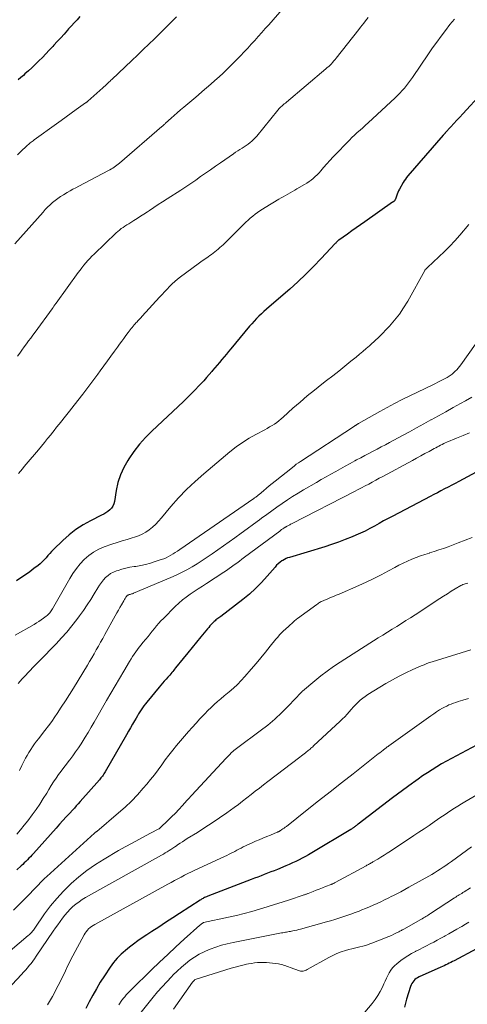
# Model space of a CAD drawing. Units: feet. Extents: x 1945000 to 1950006, y 570000 to 575000.
# Drawn here: x 1945412 to 1945501, y 571559 to 571755 of the extents above; entities that cross this region are included whole.
import ezdxf

# ---------------------------------------------------------------- set-up
doc = ezdxf.new("R2010")
doc.units = ezdxf.units.FT
doc.header["$LTSCALE"] = 100
doc.header["$MEASUREMENT"] = 0
doc.layers.add('CONTOUR INDEX', color=32, linetype='Continuous', lineweight=25)
doc.layers.add('CONTOUR INTERMEDIATE', color=40, linetype='Continuous', lineweight=15)

msp = doc.modelspace()

# ---------------------------------------------------------------- linework, layer by layer
at = {"layer": 'CONTOUR INDEX', "flags": 128}
for points, elevation in [([(1945423.7, 571755.49), (1945423.13, 571754.89), (1945422.57, 571754.28), (1945422.01, 571753.67), (1945421.45, 571753.05), (1945421.22, 571752.78), (1945420.55, 571752.03), (1945419.88, 571751.28), (1945419.2, 571750.54), (1945418.52, 571749.8), (1945418.28, 571749.54), (1945417.61, 571748.82), (1945416.92, 571748.1), (1945416.23, 571747.39), (1945415.53, 571746.69), (1945415.4, 571746.56), (1945414.76, 571745.94), (1945414.11, 571745.32), (1945413.45, 571744.71), (1945412.78, 571744.12), (1945412.47, 571743.84), (1945411.95, 571743.39), (1945411.43, 571742.94)], 1000), ([(1945503.42, 571740.33), (1945499.65, 571736.22), (1945499.05, 571735.57), (1945498.46, 571734.92), (1945497.86, 571734.26), (1945497.27, 571733.61), (1945496.19, 571732.42), (1945496.14, 571732.36), (1945496.09, 571732.3), (1945496.03, 571732.24), (1945495.98, 571732.19), (1945495.92, 571732.13), (1945495.87, 571732.07), (1945495.82, 571732.01), (1945495.76, 571731.94), (1945488.76, 571723.87), (1945488.51, 571723.57), (1945488.27, 571723.25), (1945488.06, 571722.92), (1945487.85, 571722.59), (1945487.11, 571721.27), (1945486.93, 571720.93), (1945486.77, 571720.59), (1945486.62, 571720.23), (1945486.49, 571719.88), (1945486.28, 571719.28), (1945486.25, 571719.21), (1945486.23, 571719.15), (1945486.2, 571719.09), (1945486.16, 571719.03), (1945486.12, 571718.98), (1945486.08, 571718.92), (1945486.04, 571718.88), (1945485.99, 571718.83), (1945485.92, 571718.77), (1945485.86, 571718.73), (1945485.8, 571718.68), (1945485.74, 571718.64), (1945480.24, 571714.78), (1945479.38, 571714.17), (1945478.51, 571713.56), (1945477.65, 571712.95), (1945476.78, 571712.34), (1945475.08, 571711.15), (1945475.07, 571711.14), (1945475.05, 571711.12), (1945475.04, 571711.11), (1945475.02, 571711.1), (1945474.96, 571711.06), (1945474.94, 571711.05), (1945474.73, 571710.84), (1945474.63, 571710.75), (1945474.53, 571710.65), (1945474.44, 571710.55), (1945474.34, 571710.45), (1945471.57, 571707.46), (1945470.06, 571705.89), (1945468.53, 571704.36), (1945466.94, 571702.87), (1945465.32, 571701.42), (1945461.24, 571697.9), (1945460.73, 571697.45), (1945460.21, 571696.99), (1945459.71, 571696.52), (1945459.21, 571696.05), (1945458.72, 571695.56), (1945458.25, 571695.06), (1945457.79, 571694.55), (1945457.35, 571694.03), (1945453.65, 571689.55), (1945453.2, 571689.01), (1945452.75, 571688.47), (1945452.3, 571687.94), (1945451.84, 571687.41), (1945451.38, 571686.87), (1945450.93, 571686.34), (1945450.47, 571685.8), (1945450.02, 571685.27), (1945449.87, 571685.08), (1945449.33, 571684.46), (1945448.79, 571683.84), (1945448.25, 571683.22), (1945447.69, 571682.62), (1945447.31, 571682.2), (1945446.55, 571681.4), (1945445.79, 571680.61), (1945445, 571679.83), (1945444.21, 571679.07), (1945437.96, 571673.21), (1945436.69, 571671.93), (1945435.49, 571670.6), (1945434.39, 571669.18), (1945433.36, 571667.71), (1945433.16, 571667.41), (1945432.38, 571666), (1945431.71, 571664.55), (1945431.24, 571663.03), (1945430.89, 571661.46), (1945430.55, 571659.23), (1945430.42, 571658.77), (1945430.24, 571658.33), (1945429.97, 571657.95), (1945429.64, 571657.6), (1945429.25, 571657.29), (1945428.85, 571657), (1945428.42, 571656.74), (1945427.99, 571656.51), (1945425.81, 571655.43), (1945424.33, 571654.61), (1945422.9, 571653.7), (1945421.57, 571652.65), (1945420.3, 571651.52), (1945418.45, 571649.71), (1945418.07, 571649.31), (1945417.69, 571648.91), (1945417.32, 571648.5), (1945416.96, 571648.08), (1945416.6, 571647.67), (1945416.21, 571647.27), (1945415.81, 571646.9), (1945415.38, 571646.55), (1945414.57, 571645.93), (1945413.72, 571645.3), (1945412.86, 571644.67), (1945411.98, 571644.07), (1945411.1, 571643.48)], 980), ([(1945506.61, 571667.38), (1945498.88, 571663.23), (1945498.17, 571662.85), (1945497.47, 571662.48), (1945496.76, 571662.11), (1945496.05, 571661.74), (1945495.34, 571661.37), (1945494.63, 571661), (1945493.92, 571660.63), (1945493.21, 571660.26), (1945485.77, 571656.37), (1945484.85, 571655.88), (1945483.94, 571655.39), (1945483.04, 571654.88), (1945482.14, 571654.37), (1945481.23, 571653.87), (1945480.31, 571653.39), (1945479.38, 571652.95), (1945478.43, 571652.54), (1945477.68, 571652.22), (1945476.35, 571651.69), (1945475, 571651.19), (1945473.64, 571650.72), (1945472.27, 571650.28), (1945465.25, 571648.16), (1945464.91, 571648.04), (1945464.59, 571647.91), (1945464.27, 571647.75), (1945463.97, 571647.57), (1945463.78, 571647.45), (1945463.41, 571647.19), (1945463.05, 571646.9), (1945462.72, 571646.58), (1945462.4, 571646.24), (1945460.84, 571644.4), (1945459.72, 571643.16), (1945458.55, 571641.97), (1945457.31, 571640.87), (1945456.02, 571639.81), (1945451.64, 571636.45), (1945451.45, 571636.3), (1945451.26, 571636.16), (1945451.06, 571636.02), (1945450.87, 571635.88), (1945450.68, 571635.73), (1945450.5, 571635.58), (1945450.33, 571635.42), (1945450.16, 571635.25), (1945449.98, 571635.07), (1945449.74, 571634.81), (1945449.49, 571634.54), (1945449.25, 571634.27), (1945449.02, 571633.99), (1945447.71, 571632.41), (1945446.83, 571631.34), (1945445.95, 571630.26), (1945445.07, 571629.19), (1945444.2, 571628.11), (1945442.68, 571626.22), (1945442.48, 571625.98), (1945442.29, 571625.74), (1945442.1, 571625.51), (1945441.9, 571625.28), (1945441.7, 571625.04), (1945441.5, 571624.81), (1945441.3, 571624.59), (1945441.1, 571624.36), (1945440.79, 571624.01), (1945440.43, 571623.6), (1945440.07, 571623.2), (1945439.72, 571622.79), (1945439.38, 571622.37), (1945436.99, 571619.45), (1945436.69, 571619.08), (1945436.4, 571618.69), (1945436.12, 571618.3), (1945435.85, 571617.9), (1945435.59, 571617.5), (1945435.34, 571617.09), (1945435.09, 571616.68), (1945434.85, 571616.26), (1945434.53, 571615.72), (1945434.14, 571615.02), (1945433.74, 571614.33), (1945433.34, 571613.65), (1945432.95, 571612.96), (1945428.67, 571605.56), (1945428.54, 571605.36), (1945428.42, 571605.16), (1945428.29, 571604.96), (1945428.15, 571604.76), (1945428.01, 571604.57), (1945427.86, 571604.39), (1945427.71, 571604.2), (1945427.56, 571604.02), (1945423.74, 571599.69), (1945423.36, 571599.25), (1945422.97, 571598.82), (1945422.58, 571598.38), (1945422.19, 571597.95), (1945421.65, 571597.36), (1945420.98, 571596.63), (1945420.32, 571595.9), (1945419.66, 571595.17), (1945419, 571594.43), (1945414.47, 571589.38), (1945414.17, 571589.05), (1945413.88, 571588.74), (1945413.57, 571588.42), (1945413.27, 571588.11), (1945412.96, 571587.81), (1945412.65, 571587.5), (1945412.33, 571587.21), (1945412.01, 571586.91), (1945411.14, 571586.14)], 960), ([(1945502.36, 571610.88), (1945497.4, 571608.26), (1945496.42, 571607.73), (1945495.45, 571607.17), (1945494.5, 571606.6), (1945493.56, 571606), (1945492.63, 571605.39), (1945491.7, 571604.77), (1945490.79, 571604.14), (1945489.88, 571603.5), (1945489.68, 571603.36), (1945488.68, 571602.64), (1945487.68, 571601.91), (1945486.69, 571601.17), (1945485.71, 571600.43), (1945478.9, 571595.21), (1945478.78, 571595.12), (1945478.66, 571595.03), (1945478.54, 571594.94), (1945478.42, 571594.84), (1945478.3, 571594.75), (1945478.18, 571594.66), (1945478.06, 571594.57), (1945477.94, 571594.49), (1945477.82, 571594.4), (1945477.7, 571594.32), (1945477.57, 571594.24), (1945477.45, 571594.16), (1945469.68, 571589.5), (1945469.07, 571589.14), (1945468.44, 571588.78), (1945467.81, 571588.45), (1945467.18, 571588.12), (1945466.53, 571587.81), (1945465.88, 571587.51), (1945465.23, 571587.22), (1945464.57, 571586.94), (1945462.87, 571586.23), (1945462.23, 571585.97), (1945461.58, 571585.71), (1945460.93, 571585.45), (1945460.28, 571585.2), (1945459.63, 571584.95), (1945458.98, 571584.7), (1945458.33, 571584.45), (1945457.68, 571584.2), (1945449.04, 571580.89), (1945448.83, 571580.81), (1945448.62, 571580.72), (1945448.42, 571580.62), (1945448.22, 571580.52), (1945448.13, 571580.47), (1945447.97, 571580.38), (1945447.82, 571580.3), (1945447.67, 571580.2), (1945447.52, 571580.11), (1945443.47, 571577.48), (1945442.09, 571576.58), (1945440.7, 571575.68), (1945439.32, 571574.78), (1945437.94, 571573.88), (1945436.96, 571573.25), (1945436.07, 571572.66), (1945435.2, 571572.05), (1945434.34, 571571.41), (1945433.5, 571570.76), (1945432.7, 571570.12), (1945432.28, 571569.76), (1945431.86, 571569.39), (1945431.46, 571569), (1945431.07, 571568.59), (1945430.7, 571568.17), (1945430.35, 571567.74), (1945430.02, 571567.29), (1945429.7, 571566.83), (1945428.53, 571565.08), (1945427.73, 571563.82), (1945426.95, 571562.54), (1945426.23, 571561.24), (1945425.53, 571559.92), (1945424.84, 571558.6)], 940), ([(1945502.41, 571570.43), (1945497.97, 571568.09), (1945497.65, 571567.92), (1945497.32, 571567.75), (1945496.99, 571567.59), (1945496.66, 571567.43), (1945496.33, 571567.27), (1945496, 571567.11), (1945495.66, 571566.96), (1945495.33, 571566.81), (1945491, 571564.88), (1945490.7, 571564.73), (1945490.42, 571564.56), (1945490.17, 571564.35), (1945489.93, 571564.11), (1945489.72, 571563.85), (1945489.54, 571563.58), (1945489.4, 571563.28), (1945489.28, 571562.97), (1945488.52, 571560.45), (1945488.1, 571558.86)], 920)]:
    msp.add_lwpolyline(points, dxfattribs=dict(at, elevation=elevation))
at = {"layer": 'CONTOUR INTERMEDIATE', "flags": 128}
for points, elevation in [([(1945464.24, 571757.36), (1945461.15, 571753.89), (1945460.46, 571753.11), (1945459.77, 571752.34), (1945459.08, 571751.56), (1945458.4, 571750.77), (1945457.7, 571750), (1945457, 571749.23), (1945456.28, 571748.48), (1945455.56, 571747.74), (1945452.89, 571745.06), (1945452.1, 571744.29), (1945451.3, 571743.53), (1945450.48, 571742.79), (1945449.65, 571742.06), (1945448.81, 571741.35), (1945447.97, 571740.63), (1945447.12, 571739.92), (1945446.28, 571739.2), (1945444.28, 571737.52), (1945443.65, 571736.97), (1945443.01, 571736.42), (1945442.38, 571735.87), (1945441.76, 571735.31), (1945440.7, 571734.35), (1945440.61, 571734.26), (1945440.51, 571734.18), (1945440.42, 571734.1), (1945440.33, 571734.01), (1945440.24, 571733.93), (1945440.14, 571733.85), (1945440.05, 571733.77), (1945439.95, 571733.69), (1945431.53, 571726.43), (1945431.28, 571726.22), (1945431.02, 571726.01), (1945430.75, 571725.81), (1945430.48, 571725.62), (1945430.2, 571725.44), (1945429.92, 571725.26), (1945429.63, 571725.1), (1945429.34, 571724.94), (1945423.46, 571721.85), (1945422.87, 571721.54), (1945422.3, 571721.23), (1945421.72, 571720.9), (1945421.15, 571720.57), (1945420.41, 571720.14), (1945419.84, 571719.79), (1945419.29, 571719.42), (1945418.76, 571719.01), (1945418.25, 571718.58), (1945417.76, 571718.13), (1945417.27, 571717.67), (1945416.81, 571717.19), (1945416.36, 571716.7), (1945410.74, 571710.38)], 992), ([(1945442.85, 571755.48), (1945441.76, 571754.37), (1945440.67, 571753.27), (1945439.57, 571752.18), (1945438.46, 571751.1), (1945437.35, 571750.02), (1945436.23, 571748.94), (1945435.11, 571747.87), (1945433.99, 571746.8), (1945430, 571743.01), (1945429.83, 571742.86), (1945429.67, 571742.7), (1945429.51, 571742.55), (1945429.35, 571742.39), (1945429.28, 571742.33), (1945429.15, 571742.21), (1945429.02, 571742.09), (1945428.89, 571741.97), (1945428.76, 571741.84), (1945428.62, 571741.72), (1945428.49, 571741.6), (1945428.36, 571741.49), (1945428.23, 571741.37), (1945425.26, 571738.72), (1945425.2, 571738.67), (1945425.15, 571738.62), (1945425.09, 571738.58), (1945425.04, 571738.53), (1945424.98, 571738.49), (1945424.92, 571738.44), (1945424.87, 571738.4), (1945424.81, 571738.36), (1945422.95, 571737.03), (1945421.96, 571736.33), (1945420.98, 571735.62), (1945419.99, 571734.91), (1945419.01, 571734.2), (1945414.59, 571731.01), (1945414.4, 571730.87), (1945414.2, 571730.72), (1945414.01, 571730.58), (1945413.82, 571730.43), (1945413.64, 571730.27), (1945413.46, 571730.12), (1945413.28, 571729.95), (1945413.1, 571729.79), (1945412.02, 571728.76), (1945411.31, 571728.07)], 996), ([(1945480.89, 571755.34), (1945480.34, 571754.65), (1945480.01, 571754.23), (1945479.68, 571753.8), (1945479.34, 571753.38), (1945479.01, 571752.95), (1945474.55, 571747.27), (1945474.31, 571746.98), (1945474.08, 571746.7), (1945473.83, 571746.42), (1945473.58, 571746.15), (1945473.32, 571745.89), (1945473.05, 571745.63), (1945472.78, 571745.39), (1945472.5, 571745.14), (1945464.66, 571738.54), (1945464.45, 571738.35), (1945464.23, 571738.16), (1945464.01, 571737.97), (1945463.8, 571737.79), (1945463.52, 571737.53), (1945463.45, 571737.47), (1945463.38, 571737.4), (1945463.31, 571737.33), (1945463.25, 571737.25), (1945463.18, 571737.18), (1945463.12, 571737.1), (1945463.06, 571737.03), (1945462.99, 571736.95), (1945458.79, 571731.8), (1945458.48, 571731.44), (1945458.16, 571731.1), (1945457.82, 571730.79), (1945457.46, 571730.48), (1945457.08, 571730.19), (1945456.7, 571729.92), (1945456.31, 571729.66), (1945455.91, 571729.4), (1945455.86, 571729.37), (1945455.44, 571729.11), (1945455.01, 571728.84), (1945454.59, 571728.57), (1945454.18, 571728.29), (1945451.55, 571726.47), (1945450.56, 571725.79), (1945449.59, 571725.11), (1945448.61, 571724.43), (1945447.63, 571723.74), (1945446.66, 571723.06), (1945445.67, 571722.39), (1945444.68, 571721.73), (1945443.68, 571721.07), (1945440.98, 571719.33), (1945440.1, 571718.76), (1945439.22, 571718.19), (1945438.35, 571717.61), (1945437.47, 571717.02), (1945437.07, 571716.75), (1945436.4, 571716.3), (1945435.72, 571715.86), (1945435.04, 571715.43), (1945434.36, 571715.01), (1945433.76, 571714.64), (1945433.37, 571714.4), (1945433, 571714.16), (1945432.62, 571713.92), (1945432.24, 571713.67), (1945431.88, 571713.41), (1945431.52, 571713.14), (1945431.18, 571712.85), (1945430.85, 571712.55), (1945426.48, 571708.37), (1945426.05, 571707.94), (1945425.63, 571707.51), (1945425.23, 571707.06), (1945424.84, 571706.6), (1945424.45, 571706.14), (1945424.08, 571705.66), (1945423.71, 571705.18), (1945423.35, 571704.7), (1945418.97, 571698.65), (1945418.91, 571698.56), (1945418.84, 571698.47), (1945418.78, 571698.38), (1945418.72, 571698.29), (1945418.66, 571698.2), (1945418.59, 571698.1), (1945418.53, 571698.01), (1945418.47, 571697.92), (1945418.45, 571697.9), (1945418.38, 571697.79), (1945418.31, 571697.69), (1945418.23, 571697.59), (1945418.16, 571697.48), (1945414.8, 571692.89), (1945414.37, 571692.3), (1945413.93, 571691.7), (1945413.49, 571691.11), (1945413.05, 571690.52), (1945412.62, 571689.92), (1945412.18, 571689.32), (1945411.75, 571688.72), (1945411.33, 571688.12)], 988), ([(1945498, 571755.01), (1945497.56, 571754.47), (1945497.12, 571753.92), (1945496.22, 571752.75), (1945495.36, 571751.61), (1945494.5, 571750.45), (1945493.67, 571749.28), (1945492.86, 571748.1), (1945489.68, 571743.42), (1945489.3, 571742.88), (1945488.91, 571742.34), (1945488.5, 571741.82), (1945488.08, 571741.31), (1945487.64, 571740.82), (1945487.19, 571740.33), (1945486.72, 571739.87), (1945486.25, 571739.41), (1945480.86, 571734.42), (1945480.33, 571733.93), (1945479.8, 571733.44), (1945479.27, 571732.95), (1945478.73, 571732.47), (1945478.2, 571731.98), (1945477.67, 571731.48), (1945477.16, 571730.97), (1945476.65, 571730.46), (1945474.61, 571728.36), (1945473.95, 571727.67), (1945473.3, 571726.97), (1945472.66, 571726.25), (1945472.04, 571725.53), (1945471.48, 571724.87), (1945471.13, 571724.48), (1945470.77, 571724.1), (1945470.39, 571723.74), (1945470, 571723.39), (1945469.59, 571723.06), (1945469.17, 571722.75), (1945468.73, 571722.46), (1945468.28, 571722.19), (1945466.76, 571721.31), (1945466.31, 571721.05), (1945465.86, 571720.8), (1945465.41, 571720.54), (1945464.96, 571720.28), (1945464.5, 571720.02), (1945464.05, 571719.76), (1945463.6, 571719.5), (1945463.15, 571719.24), (1945460.44, 571717.62), (1945459.93, 571717.3), (1945459.42, 571716.97), (1945458.93, 571716.62), (1945458.44, 571716.26), (1945457.97, 571715.88), (1945457.5, 571715.49), (1945457.05, 571715.09), (1945456.61, 571714.67), (1945452.08, 571710.23), (1945451.77, 571709.93), (1945451.46, 571709.64), (1945451.14, 571709.36), (1945450.82, 571709.08), (1945450.49, 571708.81), (1945450.15, 571708.54), (1945449.81, 571708.29), (1945449.46, 571708.05), (1945449.16, 571707.84), (1945448.65, 571707.5), (1945448.15, 571707.15), (1945447.66, 571706.8), (1945447.17, 571706.44), (1945443.65, 571703.84), (1945443.07, 571703.39), (1945442.52, 571702.93), (1945441.99, 571702.44), (1945441.47, 571701.93), (1945440.97, 571701.4), (1945440.47, 571700.88), (1945439.98, 571700.34), (1945439.49, 571699.81), (1945436.07, 571696.02), (1945435.8, 571695.73), (1945435.53, 571695.44), (1945435.26, 571695.15), (1945434.98, 571694.87), (1945434.85, 571694.75), (1945434.64, 571694.52), (1945434.43, 571694.29), (1945434.22, 571694.06), (1945434.03, 571693.82), (1945433.83, 571693.58), (1945433.64, 571693.33), (1945433.46, 571693.08), (1945433.27, 571692.83), (1945432.81, 571692.19), (1945432.4, 571691.62), (1945431.98, 571691.05), (1945431.57, 571690.48), (1945431.15, 571689.91), (1945430.55, 571689.1), (1945429.84, 571688.13), (1945429.13, 571687.15), (1945428.42, 571686.17), (1945427.71, 571685.19), (1945427.22, 571684.5), (1945426.25, 571683.18), (1945425.28, 571681.87), (1945424.29, 571680.58), (1945423.28, 571679.29), (1945422.09, 571677.79), (1945421.59, 571677.15), (1945421.09, 571676.52), (1945420.58, 571675.88), (1945420.07, 571675.25), (1945419.57, 571674.62), (1945419.06, 571673.98), (1945418.56, 571673.35), (1945418.06, 571672.71), (1945417.88, 571672.48), (1945417.28, 571671.73), (1945416.68, 571670.99), (1945416.07, 571670.25), (1945415.45, 571669.51), (1945413.03, 571666.66), (1945412.64, 571666.2), (1945412.26, 571665.73), (1945411.87, 571665.27), (1945411.48, 571664.8)], 984), ([(1945500.87, 571714.25), (1945499.08, 571712.15), (1945498.09, 571711.02), (1945497.07, 571709.92), (1945496.01, 571708.85), (1945494.93, 571707.81), (1945492.64, 571705.68), (1945492.58, 571705.63), (1945492.53, 571705.57), (1945492.47, 571705.52), (1945492.41, 571705.47), (1945492.37, 571705.44), (1945492.33, 571705.4), (1945492.29, 571705.36), (1945492.25, 571705.32), (1945492.22, 571705.27), (1945492.19, 571705.22), (1945492.15, 571705.18), (1945492.12, 571705.13), (1945492.1, 571705.08), (1945488.73, 571699), (1945487.93, 571697.69), (1945487.08, 571696.43), (1945486.14, 571695.23), (1945485.13, 571694.08), (1945484.48, 571693.39), (1945483.75, 571692.63), (1945482.99, 571691.88), (1945482.22, 571691.15), (1945481.43, 571690.44), (1945481.14, 571690.18), (1945480.49, 571689.61), (1945479.83, 571689.05), (1945479.16, 571688.49), (1945478.5, 571687.93), (1945477.46, 571687.08), (1945476.26, 571686.1), (1945475.06, 571685.14), (1945473.85, 571684.19), (1945472.63, 571683.25), (1945471.68, 571682.52), (1945470.22, 571681.38), (1945468.77, 571680.2), (1945467.36, 571678.99), (1945465.97, 571677.76), (1945464.05, 571676.01), (1945463.62, 571675.64), (1945463.19, 571675.29), (1945462.74, 571674.95), (1945462.28, 571674.63), (1945461.81, 571674.33), (1945461.33, 571674.04), (1945460.84, 571673.76), (1945460.35, 571673.49), (1945458.59, 571672.57), (1945457.24, 571671.81), (1945455.93, 571670.99), (1945454.67, 571670.09), (1945453.45, 571669.13), (1945448.25, 571664.76), (1945446.53, 571663.23), (1945444.86, 571661.64), (1945443.27, 571659.97), (1945441.74, 571658.23), (1945439.86, 571655.98), (1945439.3, 571655.35), (1945438.72, 571654.75), (1945438.09, 571654.18), (1945437.45, 571653.64), (1945436.76, 571653.16), (1945436.04, 571652.74), (1945435.28, 571652.41), (1945434.49, 571652.14), (1945434.08, 571652.03), (1945433.07, 571651.73), (1945432.06, 571651.43), (1945431.05, 571651.11), (1945430.05, 571650.77), (1945428.52, 571650.24), (1945427.43, 571649.78), (1945426.39, 571649.22), (1945425.45, 571648.53), (1945424.56, 571647.74), (1945423.75, 571646.85), (1945422.99, 571645.93), (1945422.31, 571644.95), (1945421.67, 571643.94), (1945418.24, 571637.96), (1945418.11, 571637.75), (1945417.98, 571637.55), (1945417.84, 571637.35), (1945417.69, 571637.15), (1945417.53, 571636.96), (1945417.36, 571636.79), (1945417.18, 571636.62), (1945416.98, 571636.47), (1945416.47, 571636.09), (1945416.02, 571635.76), (1945415.55, 571635.45), (1945415.07, 571635.15), (1945414.59, 571634.86), (1945410.81, 571632.72)], 976), ([(1945502.18, 571690.46), (1945499.28, 571686.4), (1945499.02, 571686.06), (1945498.75, 571685.73), (1945498.47, 571685.41), (1945498.17, 571685.1), (1945497.9, 571684.84), (1945497.72, 571684.68), (1945497.54, 571684.53), (1945497.35, 571684.38), (1945497.15, 571684.25), (1945496.95, 571684.12), (1945496.74, 571684), (1945496.54, 571683.88), (1945496.33, 571683.76), (1945495.75, 571683.45), (1945495.24, 571683.18), (1945494.74, 571682.92), (1945494.23, 571682.66), (1945493.72, 571682.41), (1945489.15, 571680.21), (1945487.64, 571679.47), (1945486.14, 571678.7), (1945484.66, 571677.91), (1945483.18, 571677.1), (1945478.99, 571674.74), (1945478.91, 571674.69), (1945478.83, 571674.64), (1945478.75, 571674.59), (1945478.67, 571674.54), (1945478.59, 571674.48), (1945478.52, 571674.43), (1945478.44, 571674.38), (1945478.36, 571674.32), (1945478.34, 571674.31), (1945478.25, 571674.25), (1945478.15, 571674.19), (1945478.06, 571674.13), (1945477.97, 571674.07), (1945467.45, 571667.2), (1945467.04, 571666.92), (1945466.63, 571666.63), (1945466.24, 571666.33), (1945465.84, 571666.03), (1945462.42, 571663.28), (1945461.84, 571662.81), (1945461.27, 571662.34), (1945460.69, 571661.87), (1945460.12, 571661.39), (1945459.24, 571660.65), (1945459.11, 571660.55), (1945458.98, 571660.44), (1945458.85, 571660.34), (1945458.72, 571660.24), (1945458.58, 571660.14), (1945458.45, 571660.04), (1945458.31, 571659.95), (1945458.18, 571659.85), (1945443.48, 571649.69), (1945443.05, 571649.4), (1945442.61, 571649.11), (1945442.17, 571648.84), (1945441.72, 571648.57), (1945441.27, 571648.32), (1945440.8, 571648.1), (1945440.32, 571647.9), (1945439.84, 571647.71), (1945438.64, 571647.31), (1945437.69, 571647.02), (1945436.73, 571646.76), (1945435.76, 571646.55), (1945434.78, 571646.38), (1945434.42, 571646.33), (1945433.62, 571646.19), (1945432.82, 571646.02), (1945432.03, 571645.81), (1945431.25, 571645.57), (1945430.92, 571645.46), (1945430.33, 571645.22), (1945429.78, 571644.93), (1945429.27, 571644.56), (1945428.79, 571644.14), (1945428.36, 571643.67), (1945427.95, 571643.17), (1945427.58, 571642.65), (1945427.23, 571642.12), (1945426.54, 571640.95), (1945425.85, 571639.82), (1945425.14, 571638.71), (1945424.39, 571637.62), (1945423.62, 571636.54), (1945423.08, 571635.81), (1945422.11, 571634.56), (1945421.11, 571633.34), (1945420.06, 571632.17), (1945418.97, 571631.02), (1945417.86, 571629.9), (1945416.76, 571628.77), (1945415.66, 571627.63), (1945414.57, 571626.49), (1945412.67, 571624.51), (1945412.25, 571624.05), (1945411.84, 571623.58), (1945411.45, 571623.1)], 972), ([(1945501.43, 571679.95), (1945500.17, 571679.24), (1945499.18, 571678.69), (1945497.74, 571677.88), (1945496.29, 571677.08), (1945494.84, 571676.27), (1945493.39, 571675.47), (1945493.32, 571675.43), (1945491.91, 571674.65), (1945490.5, 571673.87), (1945489.08, 571673.1), (1945487.67, 571672.33), (1945485.11, 571670.95), (1945484.3, 571670.51), (1945483.48, 571670.08), (1945482.66, 571669.65), (1945481.85, 571669.22), (1945481.03, 571668.8), (1945480.21, 571668.37), (1945479.4, 571667.93), (1945478.59, 571667.49), (1945478.25, 571667.3), (1945477.3, 571666.77), (1945476.34, 571666.24), (1945475.39, 571665.71), (1945474.44, 571665.19), (1945473.48, 571664.66), (1945472.53, 571664.13), (1945471.58, 571663.59), (1945470.64, 571663.05), (1945468.05, 571661.56), (1945466.97, 571660.92), (1945465.9, 571660.26), (1945464.85, 571659.57), (1945463.81, 571658.87), (1945462.79, 571658.14), (1945461.77, 571657.41), (1945460.75, 571656.67), (1945459.74, 571655.92), (1945459.33, 571655.62), (1945458.12, 571654.72), (1945456.9, 571653.83), (1945455.67, 571652.94), (1945454.44, 571652.07), (1945449.93, 571648.87), (1945448.95, 571648.19), (1945447.96, 571647.54), (1945446.96, 571646.91), (1945445.94, 571646.29), (1945444.9, 571645.71), (1945443.85, 571645.16), (1945442.78, 571644.64), (1945441.7, 571644.16), (1945434.35, 571641.04), (1945434.22, 571640.99), (1945434.09, 571640.94), (1945433.95, 571640.9), (1945433.82, 571640.86), (1945433.76, 571640.85), (1945433.65, 571640.82), (1945433.55, 571640.79), (1945433.45, 571640.76), (1945433.35, 571640.73), (1945433.3, 571640.71), (1945433.23, 571640.68), (1945433.15, 571640.64), (1945433.09, 571640.6), (1945433.02, 571640.54), (1945432.97, 571640.48), (1945432.91, 571640.41), (1945432.87, 571640.35), (1945432.82, 571640.28), (1945432.73, 571640.12), (1945432.64, 571639.97), (1945432.55, 571639.82), (1945432.46, 571639.67), (1945432.37, 571639.52), (1945431.93, 571638.75), (1945431.62, 571638.21), (1945431.31, 571637.67), (1945431.01, 571637.13), (1945430.7, 571636.58), (1945428.65, 571632.85), (1945428.22, 571632.08), (1945427.79, 571631.31), (1945427.36, 571630.55), (1945426.93, 571629.78), (1945426.5, 571629.01), (1945426.06, 571628.25), (1945425.61, 571627.49), (1945425.16, 571626.74), (1945422.41, 571622.21), (1945421.62, 571620.93), (1945420.82, 571619.66), (1945419.99, 571618.4), (1945419.15, 571617.16), (1945418.72, 571616.53), (1945418.08, 571615.61), (1945417.42, 571614.7), (1945416.74, 571613.81), (1945416.06, 571612.92), (1945415.51, 571612.22), (1945415.09, 571611.69), (1945414.69, 571611.14), (1945414.3, 571610.58), (1945413.92, 571610.02), (1945413.56, 571609.45), (1945413.21, 571608.86), (1945412.88, 571608.27), (1945412.57, 571607.66), (1945412.18, 571606.86), (1945411.67, 571605.86)], 968), ([(1945501.02, 571672.88), (1945499.73, 571672.36), (1945498.44, 571671.83), (1945496.52, 571671.02), (1945496.2, 571670.88), (1945495.88, 571670.74), (1945495.56, 571670.58), (1945495.24, 571670.43), (1945494.93, 571670.26), (1945494.62, 571670.1), (1945494.31, 571669.93), (1945494, 571669.76), (1945492.97, 571669.2), (1945492.14, 571668.75), (1945491.32, 571668.29), (1945490.49, 571667.84), (1945489.66, 571667.4), (1945483.8, 571664.23), (1945483.1, 571663.85), (1945482.39, 571663.47), (1945481.69, 571663.1), (1945480.99, 571662.72), (1945480.28, 571662.35), (1945479.58, 571661.98), (1945478.87, 571661.61), (1945478.16, 571661.25), (1945465.79, 571654.88), (1945465.64, 571654.81), (1945465.49, 571654.73), (1945465.34, 571654.64), (1945465.2, 571654.56), (1945464.93, 571654.41), (1945464.81, 571654.35), (1945464.79, 571654.35), (1945464.78, 571654.34), (1945464.76, 571654.33), (1945464.75, 571654.32), (1945464.65, 571654.28), (1945464.59, 571654.25), (1945464.52, 571654.22), (1945464.46, 571654.18), (1945464.4, 571654.14), (1945464.12, 571653.95), (1945463.92, 571653.81), (1945463.72, 571653.67), (1945463.53, 571653.53), (1945463.33, 571653.39), (1945456.34, 571648.18), (1945455.83, 571647.8), (1945455.33, 571647.42), (1945454.82, 571647.04), (1945454.31, 571646.67), (1945453.79, 571646.29), (1945453.28, 571645.93), (1945452.75, 571645.57), (1945452.22, 571645.22), (1945448.79, 571642.97), (1945447.98, 571642.44), (1945447.18, 571641.91), (1945446.38, 571641.38), (1945445.57, 571640.85), (1945444.79, 571640.29), (1945444.03, 571639.7), (1945443.31, 571639.08), (1945442.61, 571638.42), (1945440.24, 571636.05), (1945439.77, 571635.57), (1945439.32, 571635.07), (1945438.88, 571634.56), (1945438.46, 571634.04), (1945438.04, 571633.51), (1945437.62, 571632.99), (1945437.2, 571632.47), (1945436.77, 571631.95), (1945436.19, 571631.24), (1945435.83, 571630.8), (1945435.47, 571630.35), (1945435.13, 571629.89), (1945434.79, 571629.43), (1945434.47, 571628.96), (1945434.15, 571628.48), (1945433.84, 571628), (1945433.54, 571627.51), (1945432.4, 571625.59), (1945431.54, 571624.14), (1945430.69, 571622.69), (1945429.84, 571621.23), (1945428.99, 571619.77), (1945426.49, 571615.43), (1945425.91, 571614.43), (1945425.31, 571613.43), (1945424.71, 571612.45), (1945424.1, 571611.46), (1945423.91, 571611.15), (1945423.38, 571610.33), (1945422.83, 571609.53), (1945422.26, 571608.75), (1945421.68, 571607.97), (1945421.55, 571607.82), (1945421.02, 571607.13), (1945420.49, 571606.43), (1945419.97, 571605.73), (1945419.46, 571605.03), (1945418.96, 571604.31), (1945418.47, 571603.59), (1945418, 571602.86), (1945417.54, 571602.11), (1945417.1, 571601.38), (1945416.42, 571600.27), (1945415.71, 571599.18), (1945414.98, 571598.11), (1945414.22, 571597.05), (1945413.36, 571595.89), (1945412.65, 571594.97), (1945411.92, 571594.07), (1945411.14, 571593.2)], 964), ([(1945501.53, 571652.1), (1945500.15, 571651.56), (1945498.76, 571651.03), (1945496.73, 571650.27), (1945495.83, 571649.94), (1945494.92, 571649.63), (1945494.01, 571649.33), (1945493.09, 571649.04), (1945493.03, 571649.02), (1945492.15, 571648.74), (1945491.27, 571648.45), (1945490.4, 571648.12), (1945489.53, 571647.79), (1945488.68, 571647.42), (1945487.83, 571647.03), (1945487, 571646.62), (1945486.19, 571646.18), (1945484.93, 571645.48), (1945483.48, 571644.7), (1945482.01, 571643.95), (1945480.52, 571643.24), (1945479.02, 571642.56), (1945475.13, 571640.88), (1945474.56, 571640.64), (1945474, 571640.41), (1945473.44, 571640.17), (1945472.87, 571639.94), (1945472.12, 571639.62), (1945471.93, 571639.54), (1945471.75, 571639.46), (1945471.57, 571639.37), (1945471.39, 571639.27), (1945471.22, 571639.17), (1945471.05, 571639.06), (1945470.88, 571638.95), (1945470.72, 571638.83), (1945466.86, 571636.04), (1945466.68, 571635.9), (1945466.5, 571635.75), (1945466.32, 571635.6), (1945466.15, 571635.45), (1945465.98, 571635.29), (1945465.81, 571635.13), (1945465.64, 571634.98), (1945465.47, 571634.82), (1945465.36, 571634.72), (1945465.14, 571634.52), (1945464.92, 571634.31), (1945464.7, 571634.1), (1945464.47, 571633.9), (1945464.1, 571633.55), (1945463.7, 571633.16), (1945463.32, 571632.76), (1945462.95, 571632.34), (1945462.59, 571631.92), (1945461.44, 571630.51), (1945460.51, 571629.37), (1945459.58, 571628.24), (1945458.64, 571627.12), (1945457.69, 571626), (1945456.41, 571624.49), (1945455.69, 571623.69), (1945454.94, 571622.91), (1945454.15, 571622.19), (1945453.33, 571621.49), (1945453, 571621.23), (1945452.33, 571620.68), (1945451.66, 571620.11), (1945451, 571619.54), (1945450.35, 571618.95), (1945449.72, 571618.35), (1945449.09, 571617.75), (1945448.48, 571617.13), (1945447.87, 571616.5), (1945447.51, 571616.11), (1945446.74, 571615.27), (1945445.97, 571614.42), (1945445.22, 571613.57), (1945444.47, 571612.7), (1945442.87, 571610.82), (1945442.1, 571609.88), (1945441.35, 571608.93), (1945440.62, 571607.96), (1945439.91, 571606.97), (1945439.2, 571605.99), (1945438.48, 571605.02), (1945437.72, 571604.07), (1945436.94, 571603.14), (1945436.26, 571602.34), (1945435.09, 571601.05), (1945433.89, 571599.79), (1945432.64, 571598.6), (1945431.34, 571597.44), (1945427.04, 571593.76), (1945426.99, 571593.72), (1945426.92, 571593.68), (1945426.91, 571593.67), (1945426.89, 571593.66), (1945426.88, 571593.65), (1945426.86, 571593.64), (1945426.78, 571593.59), (1945426.72, 571593.55), (1945426.67, 571593.51), (1945426.61, 571593.47), (1945426.56, 571593.42), (1945417.1, 571584.79), (1945416.68, 571584.4), (1945416.26, 571584), (1945415.86, 571583.59), (1945415.46, 571583.18), (1945415.06, 571582.76), (1945414.66, 571582.35), (1945414.26, 571581.94), (1945413.86, 571581.53), (1945411.91, 571579.54), (1945410.51, 571578.16)], 956), ([(1945500.64, 571643.01), (1945500.4, 571642.97), (1945500.16, 571642.92), (1945499.92, 571642.85), (1945499.69, 571642.77), (1945499.47, 571642.67), (1945499.26, 571642.55), (1945498.14, 571641.89), (1945497.38, 571641.42), (1945496.62, 571640.95), (1945495.86, 571640.47), (1945495.11, 571639.98), (1945490.2, 571636.77), (1945489.29, 571636.18), (1945488.38, 571635.6), (1945487.47, 571635.02), (1945486.55, 571634.45), (1945485.63, 571633.88), (1945484.72, 571633.31), (1945483.8, 571632.74), (1945482.89, 571632.16), (1945475.35, 571627.38), (1945474.04, 571626.51), (1945472.75, 571625.6), (1945471.5, 571624.65), (1945470.28, 571623.65), (1945467.87, 571621.62), (1945467.82, 571621.57), (1945467.74, 571621.48), (1945467.71, 571621.44), (1945467.67, 571621.4), (1945467.63, 571621.35), (1945467.59, 571621.31), (1945465.09, 571618.67), (1945463.76, 571617.34), (1945462.39, 571616.06), (1945460.96, 571614.86), (1945459.48, 571613.71), (1945455.05, 571610.45), (1945454.93, 571610.36), (1945454.8, 571610.27), (1945454.67, 571610.17), (1945454.55, 571610.08), (1945454.42, 571609.98), (1945454.3, 571609.88), (1945454.18, 571609.77), (1945454.07, 571609.66), (1945453.73, 571609.34), (1945453.45, 571609.06), (1945453.18, 571608.79), (1945452.91, 571608.5), (1945452.64, 571608.22), (1945445.9, 571600.97), (1945445.65, 571600.71), (1945445.41, 571600.44), (1945445.17, 571600.17), (1945444.92, 571599.9), (1945444.03, 571598.9), (1945443.33, 571598.13), (1945442.62, 571597.38), (1945441.89, 571596.65), (1945441.15, 571595.93), (1945439.65, 571594.51), (1945439.52, 571594.39), (1945439.39, 571594.29), (1945439.24, 571594.2), (1945439.09, 571594.11), (1945436.7, 571592.88), (1945435.35, 571592.18), (1945434.02, 571591.46), (1945432.69, 571590.72), (1945431.37, 571589.97), (1945428.5, 571588.28), (1945426.76, 571587.19), (1945425.08, 571586.03), (1945423.48, 571584.75), (1945421.94, 571583.41), (1945421.79, 571583.28), (1945420.41, 571581.9), (1945419.08, 571580.47), (1945417.85, 571578.96), (1945416.68, 571577.39), (1945414.73, 571574.59), (1945414.59, 571574.38), (1945414.44, 571574.18), (1945414.28, 571573.98), (1945414.13, 571573.78), (1945413.96, 571573.59), (1945413.79, 571573.41), (1945413.61, 571573.23), (1945413.43, 571573.07), (1945405.35, 571566.27)], 952), ([(1945501.28, 571629.81), (1945493.62, 571627.45), (1945493.06, 571627.27), (1945492.51, 571627.07), (1945491.97, 571626.86), (1945491.43, 571626.63), (1945489.74, 571625.89), (1945488.38, 571625.25), (1945487.03, 571624.58), (1945485.71, 571623.86), (1945484.41, 571623.1), (1945480.84, 571620.91), (1945480.31, 571620.56), (1945479.8, 571620.19), (1945479.32, 571619.79), (1945478.84, 571619.37), (1945478.4, 571618.92), (1945477.96, 571618.46), (1945477.53, 571617.99), (1945477.12, 571617.51), (1945476.7, 571617.01), (1945476.27, 571616.54), (1945475.82, 571616.08), (1945475.36, 571615.63), (1945470.05, 571610.72), (1945469.88, 571610.56), (1945469.71, 571610.41), (1945469.54, 571610.26), (1945469.37, 571610.11), (1945469.19, 571609.96), (1945469.01, 571609.82), (1945468.83, 571609.67), (1945468.66, 571609.53), (1945468.46, 571609.38), (1945468.19, 571609.17), (1945467.91, 571608.95), (1945467.63, 571608.74), (1945467.35, 571608.53), (1945460.96, 571603.67), (1945460.12, 571603.03), (1945459.29, 571602.38), (1945458.46, 571601.72), (1945457.64, 571601.06), (1945456.81, 571600.4), (1945455.98, 571599.75), (1945455.13, 571599.11), (1945454.28, 571598.49), (1945452.84, 571597.47), (1945451.4, 571596.47), (1945449.95, 571595.48), (1945448.48, 571594.52), (1945447, 571593.58), (1945444.99, 571592.34), (1945444.51, 571592.03), (1945444.02, 571591.72), (1945443.55, 571591.4), (1945443.07, 571591.08), (1945442.85, 571590.93), (1945442.49, 571590.68), (1945442.12, 571590.43), (1945441.75, 571590.19), (1945441.38, 571589.95), (1945441.01, 571589.71), (1945440.63, 571589.48), (1945440.25, 571589.26), (1945439.86, 571589.04), (1945424.82, 571580.63), (1945424.16, 571580.23), (1945423.51, 571579.8), (1945422.89, 571579.34), (1945422.29, 571578.84), (1945421.73, 571578.31), (1945421.19, 571577.75), (1945420.68, 571577.16), (1945420.21, 571576.54), (1945419.75, 571575.9), (1945419.29, 571575.25), (1945418.84, 571574.61), (1945418.4, 571573.96), (1945414.99, 571568.97), (1945414.66, 571568.49), (1945414.33, 571568.03), (1945413.98, 571567.57), (1945413.63, 571567.12), (1945413.26, 571566.67), (1945412.89, 571566.23), (1945412.51, 571565.81), (1945412.12, 571565.38), (1945406.53, 571559.49)], 948), ([(1945500.82, 571620.12), (1945499.67, 571619.8), (1945499.21, 571619.67), (1945498.74, 571619.53), (1945498.27, 571619.38), (1945497.81, 571619.23), (1945497.36, 571619.05), (1945496.91, 571618.87), (1945496.47, 571618.65), (1945496.04, 571618.43), (1945495.67, 571618.22), (1945495.07, 571617.87), (1945494.47, 571617.5), (1945493.89, 571617.11), (1945493.31, 571616.72), (1945485.43, 571611.06), (1945485.29, 571610.96), (1945485.14, 571610.85), (1945484.99, 571610.74), (1945484.84, 571610.63), (1945484.69, 571610.52), (1945484.55, 571610.41), (1945484.4, 571610.3), (1945484.26, 571610.19), (1945483.88, 571609.9), (1945483.54, 571609.65), (1945483.21, 571609.39), (1945482.88, 571609.13), (1945482.54, 571608.87), (1945477.89, 571605.21), (1945475.6, 571603.41), (1945473.32, 571601.62), (1945471.05, 571599.82), (1945468.77, 571598.02), (1945464.65, 571594.77), (1945464.43, 571594.6), (1945464.2, 571594.44), (1945463.98, 571594.28), (1945463.74, 571594.12), (1945463.41, 571593.9), (1945463.34, 571593.85), (1945463.28, 571593.81), (1945463.21, 571593.77), (1945463.14, 571593.74), (1945463.06, 571593.7), (1945462.99, 571593.67), (1945462.92, 571593.63), (1945462.85, 571593.6), (1945461.5, 571593.04), (1945460.75, 571592.73), (1945460, 571592.42), (1945459.25, 571592.11), (1945458.5, 571591.8), (1945457.84, 571591.52), (1945457.39, 571591.33), (1945456.96, 571591.13), (1945456.53, 571590.92), (1945456.1, 571590.69), (1945455.68, 571590.47), (1945455.25, 571590.24), (1945454.83, 571590.01), (1945454.4, 571589.79), (1945454.29, 571589.74), (1945453.81, 571589.49), (1945453.32, 571589.25), (1945452.84, 571589.01), (1945452.35, 571588.78), (1945446.48, 571586.04), (1945445.8, 571585.72), (1945445.12, 571585.39), (1945444.45, 571585.05), (1945443.78, 571584.7), (1945443.11, 571584.35), (1945442.44, 571584), (1945441.78, 571583.64), (1945441.12, 571583.28), (1945426.62, 571575.3), (1945426.3, 571575.11), (1945425.99, 571574.9), (1945425.7, 571574.66), (1945425.42, 571574.41), (1945425.16, 571574.14), (1945424.92, 571573.85), (1945424.71, 571573.54), (1945424.52, 571573.22), (1945422.29, 571569.04), (1945421.91, 571568.31), (1945421.54, 571567.58), (1945421.18, 571566.85), (1945420.82, 571566.11), (1945420.47, 571565.37), (1945420.11, 571564.64), (1945419.75, 571563.91), (1945419.38, 571563.18), (1945418.26, 571561), (1945417.25, 571559.31)], 944), ([(1945509.91, 571605.39), (1945500.08, 571599.62), (1945499.38, 571599.21), (1945498.69, 571598.79), (1945498, 571598.35), (1945497.32, 571597.92), (1945496.65, 571597.47), (1945495.97, 571597.02), (1945495.3, 571596.56), (1945494.64, 571596.1), (1945493.97, 571595.64), (1945492.98, 571594.95), (1945491.97, 571594.27), (1945490.97, 571593.59), (1945489.96, 571592.92), (1945485.32, 571589.85), (1945484.69, 571589.44), (1945484.06, 571589.04), (1945483.42, 571588.65), (1945482.78, 571588.26), (1945481.83, 571587.7), (1945481.66, 571587.6), (1945481.49, 571587.51), (1945481.32, 571587.41), (1945481.15, 571587.32), (1945480.98, 571587.22), (1945480.81, 571587.13), (1945480.63, 571587.04), (1945480.46, 571586.94), (1945474.31, 571583.6), (1945474.22, 571583.55), (1945474.13, 571583.5), (1945474.03, 571583.45), (1945473.93, 571583.41), (1945473.84, 571583.36), (1945473.74, 571583.32), (1945473.64, 571583.28), (1945473.54, 571583.24), (1945472.4, 571582.8), (1945471.8, 571582.57), (1945471.19, 571582.33), (1945470.58, 571582.09), (1945469.98, 571581.85), (1945469.01, 571581.47), (1945468.89, 571581.42), (1945468.76, 571581.37), (1945468.64, 571581.32), (1945468.51, 571581.28), (1945468.39, 571581.23), (1945468.26, 571581.19), (1945468.14, 571581.15), (1945468.01, 571581.1), (1945465.3, 571580.2), (1945463.82, 571579.71), (1945462.33, 571579.24), (1945460.84, 571578.77), (1945459.35, 571578.32), (1945459.31, 571578.31), (1945457.79, 571577.88), (1945456.26, 571577.47), (1945454.73, 571577.09), (1945453.18, 571576.74), (1945448.18, 571575.65), (1945447.93, 571575.49), (1945447.82, 571575.41), (1945447.72, 571575.33), (1945447.61, 571575.25), (1945447.51, 571575.16), (1945444.39, 571572.36), (1945442.74, 571570.87), (1945441.1, 571569.35), (1945439.48, 571567.82), (1945437.88, 571566.27), (1945433.83, 571562.29), (1945433.51, 571561.96), (1945433.2, 571561.63), (1945432.89, 571561.3), (1945432.6, 571560.95), (1945432.29, 571560.59), (1945432.16, 571560.42), (1945432.02, 571560.25), (1945431.9, 571560.07), (1945431.77, 571559.89), (1945431.65, 571559.71), (1945431.54, 571559.53), (1945431.42, 571559.34)], 936), ([(1945501.39, 571590.69), (1945497.4, 571587.78), (1945496.85, 571587.4), (1945496.31, 571587.01), (1945495.75, 571586.64), (1945495.2, 571586.27), (1945494.64, 571585.91), (1945494.07, 571585.56), (1945493.5, 571585.22), (1945492.92, 571584.89), (1945488.94, 571582.67), (1945488.15, 571582.24), (1945487.36, 571581.8), (1945486.56, 571581.38), (1945485.75, 571580.97), (1945485.6, 571580.89), (1945484.87, 571580.52), (1945484.14, 571580.16), (1945483.39, 571579.8), (1945482.65, 571579.45), (1945481.9, 571579.12), (1945481.15, 571578.79), (1945480.39, 571578.47), (1945479.63, 571578.17), (1945479.08, 571577.95), (1945478.28, 571577.65), (1945477.48, 571577.36), (1945476.67, 571577.07), (1945475.87, 571576.8), (1945475.05, 571576.54), (1945474.24, 571576.28), (1945473.42, 571576.04), (1945472.6, 571575.81), (1945467.47, 571574.37), (1945467.1, 571574.27), (1945466.72, 571574.18), (1945466.34, 571574.09), (1945465.96, 571574.01), (1945465.7, 571573.96), (1945465.45, 571573.92), (1945465.2, 571573.87), (1945464.95, 571573.83), (1945464.7, 571573.79), (1945464.45, 571573.75), (1945464.2, 571573.7), (1945463.95, 571573.66), (1945463.7, 571573.61), (1945454.1, 571571.72), (1945452.93, 571571.46), (1945451.78, 571571.15), (1945450.64, 571570.79), (1945449.51, 571570.38), (1945449.33, 571570.31), (1945448.33, 571569.86), (1945447.35, 571569.37), (1945446.42, 571568.8), (1945445.52, 571568.18), (1945444.66, 571567.5), (1945443.82, 571566.79), (1945443.01, 571566.05), (1945442.22, 571565.29), (1945441.86, 571564.91), (1945440.92, 571563.93), (1945440, 571562.93), (1945439.11, 571561.9), (1945438.24, 571560.85), (1945435.58, 571557.54)], 932), ([(1945501.21, 571582.55), (1945499.93, 571581.77), (1945499.69, 571581.62), (1945499.45, 571581.47), (1945499.21, 571581.33), (1945498.97, 571581.18), (1945498.73, 571581.03), (1945498.5, 571580.88), (1945498.26, 571580.73), (1945498.02, 571580.58), (1945493.29, 571577.47), (1945493.06, 571577.32), (1945492.82, 571577.17), (1945492.58, 571577.02), (1945492.34, 571576.87), (1945492.1, 571576.72), (1945491.86, 571576.58), (1945491.61, 571576.44), (1945491.37, 571576.3), (1945487.96, 571574.39), (1945487.8, 571574.3), (1945487.64, 571574.21), (1945487.48, 571574.12), (1945487.32, 571574.03), (1945487.16, 571573.95), (1945487, 571573.86), (1945486.83, 571573.78), (1945486.67, 571573.7), (1945486.01, 571573.37), (1945485.51, 571573.13), (1945485, 571572.9), (1945484.49, 571572.69), (1945483.98, 571572.48), (1945481.63, 571571.58), (1945481.41, 571571.5), (1945481.19, 571571.42), (1945480.97, 571571.34), (1945480.75, 571571.27), (1945480.53, 571571.2), (1945480.3, 571571.13), (1945480.08, 571571.07), (1945479.85, 571571.01), (1945479.23, 571570.86), (1945478.69, 571570.72), (1945478.15, 571570.58), (1945477.62, 571570.44), (1945477.08, 571570.3), (1945476.4, 571570.11), (1945475.54, 571569.84), (1945474.69, 571569.53), (1945473.87, 571569.16), (1945473.06, 571568.75), (1945468.76, 571566.32), (1945468.58, 571566.23), (1945468.4, 571566.15), (1945468.21, 571566.09), (1945468.02, 571566.03), (1945467.82, 571566), (1945467.63, 571566), (1945467.44, 571566.03), (1945467.25, 571566.08), (1945465.39, 571566.77), (1945465.11, 571566.87), (1945464.82, 571566.97), (1945464.54, 571567.07), (1945464.25, 571567.17), (1945463.96, 571567.26), (1945463.67, 571567.34), (1945463.38, 571567.4), (1945463.08, 571567.46), (1945461.88, 571567.63), (1945461.29, 571567.7), (1945460.7, 571567.75), (1945460.1, 571567.77), (1945459.51, 571567.76), (1945458.91, 571567.72), (1945458.32, 571567.66), (1945457.73, 571567.57), (1945457.14, 571567.46), (1945456.77, 571567.38), (1945456, 571567.21), (1945455.24, 571567.03), (1945454.48, 571566.82), (1945453.73, 571566.6), (1945446.57, 571564.39), (1945446.48, 571564.34), (1945446.39, 571564.25), (1945446.26, 571564.09), (1945446.2, 571564.03), (1945446.15, 571563.96), (1945446.1, 571563.89), (1945446.05, 571563.82), (1945442.23, 571558.5)], 928), ([(1945500.88, 571575.72), (1945500.17, 571575.32), (1945499.46, 571574.92), (1945499.22, 571574.78), (1945498.45, 571574.34), (1945497.68, 571573.9), (1945496.91, 571573.46), (1945496.14, 571573.02), (1945495.98, 571572.93), (1945495.29, 571572.54), (1945494.59, 571572.16), (1945493.89, 571571.79), (1945493.19, 571571.42), (1945492.48, 571571.06), (1945491.78, 571570.7), (1945491.07, 571570.34), (1945490.36, 571569.98), (1945490.25, 571569.93), (1945489.49, 571569.53), (1945488.76, 571569.09), (1945488.05, 571568.62), (1945487.36, 571568.11), (1945486.56, 571567.49), (1945486.11, 571567.09), (1945485.71, 571566.67), (1945485.36, 571566.19), (1945485.05, 571565.69), (1945484.78, 571565.15), (1945484.51, 571564.61), (1945484.25, 571564.07), (1945484.01, 571563.52), (1945483.71, 571562.86), (1945483.29, 571562), (1945482.81, 571561.16), (1945482.27, 571560.38), (1945481.68, 571559.62), (1945478.01, 571555.32)], 924)]:
    msp.add_lwpolyline(points, dxfattribs=dict(at, elevation=elevation))

doc.saveas('drawing.dxf')
